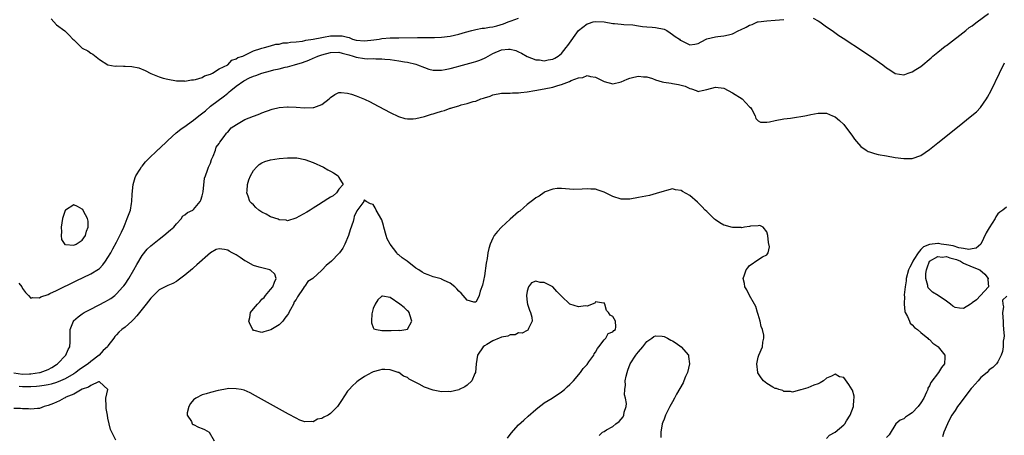
# Model space of a CAD drawing. Units: inches. Extents: x 2634000 to 2637000, y 1503000 to 1506000.
# Drawn here: x 2634364 to 2634595, y 1503274 to 1503372 of the extents above; entities that cross this region are included whole.
import ezdxf

# ---------------------------------------------------------------- set-up
doc = ezdxf.new("R2010")
doc.units = ezdxf.units.IN
doc.header["$MEASUREMENT"] = 0
doc.layers.add('LD26341503_2ft', color=111, linetype='Continuous')

msp = doc.modelspace()

# ---------------------------------------------------------------- linework, layer by layer
at = {"layer": 'LD26341503_2ft'}
for points, elevation in [([(2634364.14, 1503309.86), (2634364.84, 1503309), (2634365, 1503308.67), (2634365.7, 1503307.7), (2634366.4, 1503307), (2634367, 1503306.34), (2634367.47, 1503306.53), (2634369, 1503306.46), (2634369.33, 1503306.67), (2634371, 1503307.25), (2634371.45, 1503307.45), (2634373, 1503308.19), (2634377.54, 1503310.46), (2634381, 1503312.07), (2634382.82, 1503313.18), (2634383, 1503313.34), (2634383.84, 1503314.16), (2634384.46, 1503315), (2634385, 1503315.85), (2634385.64, 1503317), (2634386.11, 1503317.89), (2634387, 1503319.48), (2634387.81, 1503321), (2634388.2, 1503321.8), (2634388.7, 1503323), (2634389, 1503323.78), (2634389.52, 1503325), (2634389.81, 1503325.81), (2634390.27, 1503327), (2634390.5, 1503328.5), (2634390.62, 1503329), (2634390.68, 1503330.68), (2634390.92, 1503333), (2634391.37, 1503334.63), (2634391.55, 1503335), (2634392.52, 1503336.52), (2634392.87, 1503337.13), (2634393, 1503337.24), (2634393.75, 1503338.25), (2634394.5, 1503339), (2634396.62, 1503341), (2634396.79, 1503341.21), (2634397, 1503341.35), (2634399, 1503343.25), (2634400.98, 1503345.02), (2634402.07, 1503345.93), (2634403.26, 1503346.74), (2634403.56, 1503347), (2634405, 1503348.03), (2634406.24, 1503349), (2634407.77, 1503350.23), (2634409, 1503351.27), (2634412.25, 1503353.75), (2634413, 1503354.36), (2634413.37, 1503354.63), (2634413.74, 1503355), (2634415, 1503355.96), (2634416.76, 1503357.24), (2634418.1, 1503357.9), (2634419, 1503358.31), (2634419.54, 1503358.46), (2634421, 1503359.01), (2634423, 1503359.54), (2634423.77, 1503359.77), (2634425, 1503360.02), (2634426.42, 1503360.42), (2634427, 1503360.51), (2634428.6, 1503361), (2634430.47, 1503361.53), (2634431.93, 1503362.07), (2634433, 1503362.54), (2634433.33, 1503362.67), (2634434.06, 1503363), (2634435, 1503363.3), (2634437, 1503363.83), (2634439, 1503363.93), (2634439.72, 1503363.72), (2634441, 1503363.41), (2634441.3, 1503363.3), (2634442.29, 1503363), (2634443, 1503362.73), (2634445, 1503362.44), (2634445.61, 1503362.39), (2634447, 1503362.42), (2634447.64, 1503362.35), (2634449, 1503362.37), (2634449.74, 1503362.26), (2634451, 1503362.19), (2634451.97, 1503362.03), (2634453, 1503361.94), (2634454.33, 1503361.67), (2634455, 1503361.59), (2634457, 1503361.1), (2634457.35, 1503361), (2634459, 1503360.32), (2634459.99, 1503359.99), (2634461, 1503359.76), (2634461.69, 1503359.69), (2634463, 1503359.73), (2634463.85, 1503359.85), (2634465, 1503360.12), (2634466.51, 1503360.51), (2634467, 1503360.66), (2634470.42, 1503361.58), (2634471, 1503361.75), (2634471.92, 1503362.08), (2634473, 1503362.55), (2634473.31, 1503362.69), (2634473.84, 1503363), (2634475, 1503363.62), (2634477, 1503364.46), (2634478.64, 1503364.64), (2634479, 1503364.65), (2634480.32, 1503364.32), (2634481, 1503364.04), (2634481.68, 1503363.68), (2634483, 1503362.93), (2634485, 1503362.16), (2634485.89, 1503362.11), (2634487, 1503361.92), (2634487.89, 1503362.11), (2634489, 1503362.29), (2634489.47, 1503362.53), (2634490.23, 1503363), (2634491, 1503363.61), (2634492.13, 1503365), (2634492.49, 1503365.52), (2634495.03, 1503369), (2634497, 1503370.54), (2634497.36, 1503370.64), (2634498.39, 1503371), (2634499, 1503371.13), (2634501, 1503371.02), (2634503, 1503370.65), (2634503.37, 1503370.63), (2634505, 1503370.45), (2634505.57, 1503370.43), (2634507.7, 1503370.3), (2634509, 1503370.12), (2634509.95, 1503369.95), (2634511, 1503369.89), (2634512.21, 1503369.79), (2634513, 1503369.68), (2634515, 1503369.28), (2634515.67, 1503369), (2634516.42, 1503368.42), (2634517, 1503368.1), (2634517.62, 1503367.62), (2634518.57, 1503367), (2634518.78, 1503366.78), (2634519, 1503366.63), (2634521, 1503365.68), (2634522.16, 1503365.84), (2634523, 1503365.99), (2634523.64, 1503366.36), (2634525, 1503367.02), (2634527, 1503367.5), (2634527.58, 1503367.58), (2634529, 1503367.73), (2634530.02, 1503368.02), (2634531, 1503368.21), (2634532.45, 1503369), (2634532.84, 1503369.16), (2634534.21, 1503369.79), (2634535, 1503370.27), (2634535.56, 1503370.44), (2634536.82, 1503371), (2634537, 1503371.05), (2634539, 1503371.29), (2634541, 1503371.39), (2634543, 1503371.59)], 8718), ([(2634371.7, 1503371.7), (2634373, 1503370.33), (2634374.91, 1503368.91), (2634375.91, 1503367.91), (2634376.78, 1503367), (2634377, 1503366.81), (2634378.84, 1503365), (2634379, 1503364.89), (2634380.26, 1503364.26), (2634381, 1503363.7), (2634381.44, 1503363.44), (2634383, 1503362.21), (2634384.99, 1503360.99), (2634386.67, 1503360.67), (2634387, 1503360.73), (2634388.63, 1503360.63), (2634389, 1503360.65), (2634390.55, 1503360.55), (2634392.24, 1503360.24), (2634393.67, 1503359.67), (2634395, 1503358.95), (2634397, 1503358.14), (2634397.87, 1503357.87), (2634399, 1503357.6), (2634401, 1503357.26), (2634402.81, 1503357.19), (2634403, 1503357.18), (2634404.53, 1503357.47), (2634405, 1503357.45), (2634405.5, 1503357.5), (2634407, 1503358.01), (2634407.58, 1503358.42), (2634409, 1503358.77), (2634409.12, 1503358.88), (2634409.46, 1503359), (2634411, 1503360), (2634413, 1503361), (2634413.97, 1503362.03), (2634415, 1503362.35), (2634415.34, 1503362.66), (2634416.54, 1503363), (2634417, 1503363.27), (2634417.43, 1503363.43), (2634419, 1503364.28), (2634420.77, 1503364.77), (2634421, 1503364.88), (2634421.59, 1503365), (2634423, 1503365.38), (2634424.22, 1503365.78), (2634425, 1503365.8), (2634425.92, 1503366.08), (2634427, 1503366.09), (2634427.69, 1503366.31), (2634429, 1503366.35), (2634430.5, 1503366.5), (2634431, 1503366.64), (2634431.26, 1503366.74), (2634433, 1503366.96), (2634435, 1503367.39), (2634435.41, 1503367.41), (2634437, 1503367.72), (2634437.73, 1503367.73), (2634439, 1503367.79), (2634439.72, 1503367.72), (2634441, 1503367.41), (2634441.36, 1503367.36), (2634442.19, 1503367), (2634443, 1503366.76), (2634445, 1503366.58), (2634447.16, 1503366.84), (2634448.37, 1503367), (2634449, 1503367.12), (2634451, 1503367.28), (2634453, 1503367.32), (2634457.38, 1503367.38), (2634461, 1503367.35), (2634461.36, 1503367.36), (2634463, 1503367.41), (2634465, 1503367.66), (2634467, 1503368.11), (2634468.59, 1503368.59), (2634470.05, 1503369), (2634471, 1503369.24), (2634472.48, 1503369.52), (2634473, 1503369.58), (2634474.21, 1503369.79), (2634475, 1503369.9), (2634475.88, 1503370.12), (2634477.44, 1503370.56), (2634478.53, 1503371), (2634479.28, 1503371.28), (2634481, 1503371.86)], 8720), ([(2634549.86, 1503371.86), (2634551, 1503371.26), (2634551.39, 1503371), (2634553, 1503369.86), (2634554.27, 1503369), (2634555.88, 1503367.87), (2634557.21, 1503367), (2634558.27, 1503366.27), (2634560.22, 1503365), (2634561.89, 1503363.89), (2634563.27, 1503363), (2634566.1, 1503361), (2634567, 1503360.23), (2634567.77, 1503359.77), (2634569, 1503358.97), (2634571, 1503358.65), (2634571.28, 1503358.72), (2634572.08, 1503359), (2634573, 1503359.3), (2634573.87, 1503359.87), (2634575, 1503360.55), (2634577.42, 1503362.58), (2634577.85, 1503363), (2634579, 1503363.91), (2634580.68, 1503365.32), (2634581, 1503365.53), (2634585.54, 1503369), (2634586.33, 1503369.67), (2634587, 1503370.12), (2634587.49, 1503370.51), (2634588.17, 1503371), (2634590.83, 1503373)], 8718), ([(2634363, 1503288.9), (2634365, 1503288.59), (2634366.65, 1503288.65), (2634367, 1503288.65), (2634369, 1503288.95), (2634369.19, 1503289), (2634371, 1503289.7), (2634371.86, 1503290.15), (2634373, 1503290.84), (2634373.23, 1503291), (2634375.14, 1503293), (2634375.68, 1503294.32), (2634376.08, 1503295), (2634376.18, 1503296.18), (2634376.2, 1503297), (2634376.16, 1503297.84), (2634376.2, 1503299), (2634376.95, 1503301), (2634376.97, 1503301.03), (2634378.01, 1503301.99), (2634379, 1503302.69), (2634379.17, 1503302.83), (2634379.45, 1503303), (2634381, 1503303.83), (2634384.43, 1503305.57), (2634385, 1503305.88), (2634385.69, 1503306.31), (2634386.58, 1503307), (2634387, 1503307.35), (2634388.5, 1503309), (2634388.73, 1503309.27), (2634389, 1503309.65), (2634389.92, 1503311), (2634391.07, 1503313), (2634391.76, 1503314.24), (2634393, 1503316.38), (2634394.19, 1503317.81), (2634395, 1503318.62), (2634397, 1503320.14), (2634398.09, 1503321), (2634399.66, 1503322.34), (2634400.38, 1503323), (2634401, 1503323.8), (2634402.17, 1503325), (2634402.46, 1503325.54), (2634403, 1503325.87), (2634403.61, 1503326.39), (2634404.82, 1503327), (2634405, 1503327.11), (2634406.59, 1503329), (2634406.7, 1503329.3), (2634407, 1503330.28), (2634407.23, 1503331.23), (2634407.58, 1503334.42), (2634407.78, 1503335), (2634408.29, 1503336.29), (2634408.49, 1503337), (2634408.64, 1503337.36), (2634409, 1503337.95), (2634409.22, 1503338.78), (2634409.31, 1503339), (2634409.58, 1503339.58), (2634410.11, 1503341), (2634410.32, 1503341.68), (2634411, 1503342.55), (2634411.14, 1503342.86), (2634412.17, 1503344.17), (2634412.73, 1503345), (2634412.86, 1503345.14), (2634413, 1503345.24), (2634413.79, 1503346.21), (2634415.01, 1503346.99), (2634417, 1503348.14), (2634419, 1503348.92), (2634419.29, 1503349), (2634420.52, 1503349.48), (2634421, 1503349.71), (2634423.41, 1503350.59), (2634424.99, 1503351), (2634427, 1503351.18), (2634427.15, 1503351.15), (2634429, 1503351.1), (2634430.93, 1503350.93), (2634433, 1503350.96), (2634433.13, 1503351), (2634435, 1503351.69), (2634436.69, 1503353), (2634436.85, 1503353.15), (2634437, 1503353.34), (2634438, 1503354), (2634439, 1503354.48), (2634439.5, 1503354.5), (2634441, 1503354.34), (2634441.9, 1503354.1), (2634443, 1503353.72), (2634445, 1503352.92), (2634446.28, 1503352.28), (2634447, 1503351.95), (2634451, 1503349.82), (2634452.88, 1503348.88), (2634454.41, 1503348.41), (2634455, 1503348.33), (2634456.32, 1503348.32), (2634457, 1503348.4), (2634459, 1503348.86), (2634460.61, 1503349.39), (2634461, 1503349.49), (2634461.75, 1503349.75), (2634463, 1503350.15), (2634463.7, 1503350.3), (2634465, 1503350.82), (2634465.17, 1503350.83), (2634465.6, 1503351), (2634467, 1503351.4), (2634467.6, 1503351.6), (2634469, 1503351.89), (2634470.37, 1503352.37), (2634471, 1503352.48), (2634472.18, 1503353), (2634472.81, 1503353.19), (2634473, 1503353.27), (2634474.34, 1503353.66), (2634475, 1503353.92), (2634477, 1503354.31), (2634477.63, 1503354.37), (2634479, 1503354.37), (2634479.56, 1503354.44), (2634481, 1503354.44), (2634481.48, 1503354.52), (2634483, 1503354.68), (2634484.76, 1503355), (2634487, 1503355.34), (2634489, 1503355.77), (2634490.14, 1503356.14), (2634491, 1503356.39), (2634492.9, 1503357.1), (2634493.3, 1503357.3), (2634495, 1503357.9), (2634496.03, 1503357.97), (2634497, 1503358.44), (2634497.78, 1503358.22), (2634499, 1503358.08), (2634501, 1503357.07), (2634503, 1503356.54), (2634505, 1503357), (2634506.38, 1503357.62), (2634507, 1503357.84), (2634507.91, 1503358.09), (2634509, 1503358.29), (2634510.18, 1503358.18), (2634511, 1503358.13), (2634512.25, 1503357.75), (2634513, 1503357.49), (2634514.58, 1503357), (2634514.91, 1503356.91), (2634516.65, 1503356.65), (2634517, 1503356.62), (2634518.37, 1503356.37), (2634519, 1503356.21), (2634519.95, 1503355.95), (2634521, 1503355.43), (2634521.37, 1503355.37), (2634522.52, 1503355), (2634523, 1503354.76), (2634523.17, 1503354.83), (2634523.87, 1503355), (2634525, 1503355.21), (2634527, 1503355.78), (2634529, 1503355.5), (2634530.01, 1503355), (2634531, 1503354.44), (2634533.24, 1503353), (2634534.08, 1503352.08), (2634535, 1503351.14), (2634535.16, 1503351), (2634535.47, 1503350.53), (2634536.29, 1503349), (2634536.43, 1503348.43), (2634537, 1503347.88), (2634537.52, 1503347.52), (2634539, 1503347.57), (2634539.61, 1503347.61), (2634541, 1503347.97), (2634543, 1503348.3), (2634544.52, 1503348.52), (2634545, 1503348.56), (2634547.86, 1503349), (2634549, 1503349.27), (2634549.32, 1503349.32), (2634551, 1503349.63), (2634552.32, 1503349.68), (2634553, 1503349.65), (2634554.38, 1503349), (2634555, 1503348.8), (2634555.97, 1503347.97), (2634557, 1503347.04), (2634559, 1503344.31), (2634559.54, 1503343.54), (2634559.97, 1503343), (2634561, 1503341.84), (2634562.23, 1503341), (2634562.7, 1503340.7), (2634563, 1503340.59), (2634564.2, 1503340.2), (2634565, 1503340.02), (2634567, 1503339.64), (2634569, 1503339.3), (2634571, 1503339.03), (2634573, 1503339.09), (2634575, 1503339.79), (2634577, 1503341.12), (2634579, 1503342.7), (2634583.61, 1503346.39), (2634586.92, 1503349.08), (2634587.99, 1503350.01), (2634588.95, 1503351), (2634590.39, 1503353), (2634590.61, 1503353.39), (2634591.45, 1503355), (2634593.42, 1503359), (2634594.57, 1503361.43)], 8716), ([(2634553, 1503273.52), (2634553.7, 1503274.3), (2634555, 1503274.98), (2634557, 1503276.73), (2634557.24, 1503277), (2634557.67, 1503277.67), (2634558.48, 1503279), (2634559.3, 1503281), (2634559.36, 1503282.64), (2634559.45, 1503283), (2634559.4, 1503283.4), (2634559, 1503284.82), (2634558.95, 1503284.95), (2634558.16, 1503286.16), (2634557, 1503287.77), (2634555.99, 1503287.99), (2634555, 1503288.59), (2634554.15, 1503288.15), (2634553, 1503287.67), (2634552.25, 1503287), (2634551.47, 1503286.53), (2634551, 1503286.35), (2634550.01, 1503286.01), (2634548.59, 1503285.41), (2634547, 1503284.93), (2634546.92, 1503284.92), (2634545, 1503284.35), (2634544.56, 1503284.56), (2634543, 1503284.51), (2634542.73, 1503284.73), (2634541.82, 1503285), (2634541.24, 1503285.24), (2634541, 1503285.25), (2634540.44, 1503285.56), (2634539, 1503286.41), (2634538.26, 1503287), (2634537.69, 1503287.69), (2634536.93, 1503288.93), (2634536.91, 1503289), (2634536.7, 1503291), (2634537, 1503292.54), (2634537.13, 1503293), (2634538.04, 1503295), (2634538.1, 1503296.1), (2634538.31, 1503297), (2634538.28, 1503297.72), (2634537.97, 1503299), (2634537.72, 1503299.72), (2634537.44, 1503301), (2634537, 1503302.56), (2634536.84, 1503303), (2634536.43, 1503304.43), (2634536.1, 1503305), (2634534.99, 1503307), (2634534.32, 1503308.32), (2634533.87, 1503309), (2634533.77, 1503309.77), (2634533.51, 1503311), (2634533.83, 1503311.83), (2634534.2, 1503313), (2634534.54, 1503313.46), (2634535, 1503314), (2634535.56, 1503314.44), (2634536.45, 1503315), (2634538.01, 1503316.01), (2634539, 1503316.52), (2634539.36, 1503317), (2634539.62, 1503318.38), (2634539.39, 1503319.39), (2634539.22, 1503321), (2634539, 1503321.87), (2634538.13, 1503323), (2634537.38, 1503323.38), (2634537, 1503323.29), (2634535.22, 1503323.22), (2634535, 1503323.15), (2634533.8, 1503323), (2634533.14, 1503322.86), (2634533, 1503322.88), (2634531.12, 1503322.88), (2634531, 1503322.9), (2634530.68, 1503323), (2634529.35, 1503323.35), (2634529, 1503323.46), (2634528, 1503324), (2634527, 1503324.71), (2634526.82, 1503324.82), (2634525.81, 1503325.81), (2634525, 1503326.64), (2634524.6, 1503327), (2634523.84, 1503327.84), (2634523, 1503328.69), (2634522.81, 1503328.81), (2634521, 1503330.39), (2634519.33, 1503331.33), (2634519, 1503331.59), (2634517.69, 1503331.69), (2634517, 1503331.93), (2634515.54, 1503331.54), (2634515, 1503331.44), (2634513.16, 1503330.84), (2634511.57, 1503330.43), (2634509, 1503329.89), (2634507, 1503329.53), (2634506.49, 1503329.51), (2634505, 1503329.5), (2634503, 1503330.14), (2634501, 1503331.17), (2634499.61, 1503331.61), (2634499, 1503331.84), (2634497.87, 1503331.87), (2634497, 1503331.92), (2634495.84, 1503331.84), (2634493.83, 1503331.83), (2634491.96, 1503331.96), (2634491, 1503332.06), (2634490.04, 1503332.04), (2634489, 1503331.9), (2634487.23, 1503331.23), (2634487, 1503331.12), (2634485.79, 1503330.21), (2634485, 1503329.83), (2634484.56, 1503329.44), (2634483, 1503328.27), (2634481.24, 1503326.76), (2634481, 1503326.58), (2634479, 1503324.84), (2634477, 1503323.02), (2634476.03, 1503321.97), (2634475.3, 1503321), (2634475, 1503320.43), (2634474.31, 1503319), (2634474.01, 1503317.99), (2634473.82, 1503317), (2634473.63, 1503315.63), (2634473.44, 1503314.56), (2634473, 1503311.58), (2634472.56, 1503309.44), (2634472.04, 1503308.04), (2634471.74, 1503307), (2634471.56, 1503306.44), (2634471, 1503305.43), (2634470.56, 1503305.44), (2634469, 1503305.87), (2634467.57, 1503307.57), (2634467, 1503307.99), (2634466.54, 1503308.54), (2634466.08, 1503309), (2634465, 1503309.87), (2634463.43, 1503310.57), (2634463, 1503310.8), (2634462.86, 1503310.86), (2634461.31, 1503311.31), (2634461, 1503311.35), (2634459.84, 1503311.84), (2634459, 1503312.12), (2634458.43, 1503312.43), (2634457.7, 1503313), (2634457, 1503313.4), (2634454.94, 1503315), (2634453.79, 1503315.8), (2634453, 1503316.54), (2634452.69, 1503316.69), (2634452.49, 1503317), (2634450.97, 1503319), (2634450.29, 1503320.28), (2634450.06, 1503321), (2634449.48, 1503323), (2634449.41, 1503323.41), (2634449, 1503324.73), (2634447.73, 1503327), (2634447.5, 1503327.5), (2634447, 1503328.28), (2634446.41, 1503328.41), (2634445.32, 1503329), (2634445, 1503329.28), (2634444.81, 1503329.19), (2634444.78, 1503329), (2634444.38, 1503328.38), (2634443.16, 1503326.84), (2634442.55, 1503325.45), (2634442.5, 1503325), (2634442.32, 1503324.32), (2634441.63, 1503322.37), (2634441.2, 1503321), (2634440.34, 1503319), (2634439.91, 1503318.09), (2634439.15, 1503317), (2634439, 1503316.82), (2634437.28, 1503315), (2634436.02, 1503313.98), (2634435.11, 1503313), (2634435, 1503312.92), (2634432.86, 1503311), (2634431.75, 1503310.25), (2634431, 1503309.17), (2634430.85, 1503309), (2634430.65, 1503308.65), (2634429.29, 1503306.71), (2634429, 1503306.06), (2634428.51, 1503305.49), (2634428.36, 1503305), (2634427.69, 1503303.69), (2634427.3, 1503303), (2634427.21, 1503302.79), (2634427, 1503302.45), (2634426.34, 1503301.66), (2634425.87, 1503301), (2634425, 1503300.11), (2634423.07, 1503298.93), (2634421.47, 1503298.53), (2634421, 1503298.35), (2634419.19, 1503298.81), (2634419, 1503298.81), (2634418.86, 1503299), (2634418.22, 1503300.22), (2634417.94, 1503301), (2634418.15, 1503301.85), (2634418.34, 1503303), (2634419, 1503303.88), (2634419.92, 1503305), (2634420.47, 1503305.53), (2634421, 1503306.14), (2634421.51, 1503306.49), (2634421.85, 1503307), (2634423, 1503308.43), (2634423.52, 1503309), (2634423.91, 1503310.09), (2634424.35, 1503311), (2634424.02, 1503312.02), (2634423, 1503312.89), (2634422.95, 1503312.95), (2634422.85, 1503313), (2634421, 1503313.49), (2634420.36, 1503313.64), (2634419, 1503314.04), (2634417.23, 1503315), (2634417, 1503315.11), (2634415.89, 1503315.89), (2634415, 1503316.49), (2634414.65, 1503316.65), (2634414.07, 1503317), (2634413.36, 1503317.36), (2634413, 1503317.57), (2634412.22, 1503317.78), (2634411, 1503317.89), (2634410.28, 1503317.72), (2634408.99, 1503317.01), (2634405.8, 1503314.2), (2634405, 1503313.45), (2634404.75, 1503313.25), (2634403, 1503311.74), (2634401.44, 1503310.56), (2634401, 1503310.27), (2634400.18, 1503309.82), (2634399, 1503309.32), (2634397, 1503308.32), (2634395.31, 1503306.69), (2634395, 1503306.36), (2634393.97, 1503305), (2634391.78, 1503302.22), (2634391, 1503301.38), (2634390.6, 1503301), (2634389, 1503299.57), (2634388.24, 1503299), (2634387.57, 1503298.43), (2634387, 1503297.78), (2634386.6, 1503297.4), (2634386.34, 1503297), (2634385, 1503295.19), (2634384.89, 1503295), (2634383.9, 1503294.1), (2634382.92, 1503293), (2634381, 1503291.52), (2634380.38, 1503291), (2634378.36, 1503289.64), (2634377.47, 1503289), (2634377, 1503288.7), (2634375, 1503287.5), (2634373.93, 1503287), (2634373, 1503286.62), (2634371.76, 1503286.24), (2634371, 1503286.07), (2634370.1, 1503285.9), (2634369, 1503285.74), (2634368.32, 1503285.68), (2634367, 1503285.6), (2634365, 1503285.61), (2634364.28, 1503285.72)], 8714), ([(2634595, 1503327.67), (2634594.19, 1503327), (2634593.5, 1503326.5), (2634593, 1503326.09), (2634592.56, 1503325.44), (2634592.36, 1503325), (2634591, 1503322.85), (2634590.32, 1503321.68), (2634589, 1503319.03), (2634587.91, 1503318.09), (2634587, 1503317.93), (2634586.25, 1503317.75), (2634585, 1503317.99), (2634583.89, 1503318.11), (2634582.58, 1503318.58), (2634581, 1503318.84), (2634579.75, 1503319), (2634579.13, 1503319.13), (2634579, 1503319.14), (2634577.04, 1503318.96), (2634575.65, 1503318.35), (2634575, 1503317.73), (2634574.35, 1503317), (2634573.41, 1503315.41), (2634573.15, 1503315), (2634573, 1503314.64), (2634572.41, 1503313.59), (2634572.16, 1503313), (2634571.6, 1503311), (2634571.55, 1503310.45), (2634571.32, 1503309), (2634571.15, 1503307.15), (2634571.15, 1503307), (2634571.19, 1503306.81), (2634571.09, 1503305), (2634571.24, 1503303.24), (2634571.36, 1503303), (2634571.89, 1503302.11), (2634572.33, 1503301), (2634572.54, 1503300.54), (2634573, 1503300.16), (2634573.52, 1503299.52), (2634574.23, 1503299), (2634575, 1503298.33), (2634576.63, 1503297), (2634576.8, 1503296.8), (2634577, 1503296.71), (2634577.84, 1503295.84), (2634579, 1503295.06), (2634579.07, 1503295), (2634580.59, 1503293), (2634580.59, 1503292.59), (2634580.51, 1503291), (2634579.84, 1503290.16), (2634579.17, 1503289), (2634577.36, 1503286.64), (2634577, 1503285.87), (2634576.67, 1503285.33), (2634576.62, 1503285), (2634576.37, 1503284.37), (2634575.7, 1503283), (2634575, 1503281.89), (2634574.38, 1503281), (2634573, 1503279.52), (2634572.09, 1503279), (2634571.46, 1503278.54), (2634571, 1503278.14), (2634570.2, 1503277.8), (2634569.2, 1503277), (2634567.64, 1503274.36), (2634567, 1503273.76)], 8716), ([(2634478.41, 1503273.59), (2634479.23, 1503274.77), (2634481, 1503276.72), (2634482.19, 1503277.81), (2634483.26, 1503278.74), (2634485, 1503280.3), (2634485.89, 1503281), (2634486.5, 1503281.5), (2634487, 1503281.85), (2634488.84, 1503283), (2634491, 1503284.46), (2634491.75, 1503285), (2634492.38, 1503285.62), (2634493, 1503286.2), (2634493.8, 1503287), (2634495.49, 1503289), (2634496.1, 1503289.9), (2634497, 1503290.87), (2634497.44, 1503291.44), (2634498.54, 1503293), (2634498.66, 1503293.34), (2634499, 1503293.73), (2634499.4, 1503294.6), (2634499.75, 1503295), (2634501, 1503296.62), (2634501.38, 1503297), (2634501.91, 1503298.09), (2634503, 1503298.46), (2634503.22, 1503298.78), (2634503.61, 1503299), (2634503.68, 1503299.68), (2634503.65, 1503301), (2634503, 1503302.09), (2634502.41, 1503302.41), (2634502.02, 1503303), (2634501.5, 1503303.5), (2634501.11, 1503305), (2634501, 1503305.29), (2634500.8, 1503305.2), (2634499, 1503305.54), (2634498.82, 1503305.18), (2634497, 1503304.5), (2634496.6, 1503304.6), (2634495, 1503304.33), (2634493, 1503304.93), (2634492.95, 1503304.95), (2634491, 1503306.83), (2634490.87, 1503307), (2634489.95, 1503307.95), (2634489.01, 1503309.01), (2634487, 1503310.05), (2634486.05, 1503310.05), (2634485, 1503310.38), (2634484.04, 1503309.96), (2634483.27, 1503309), (2634483, 1503308.03), (2634482.85, 1503307), (2634483, 1503305.34), (2634483.05, 1503305), (2634483.53, 1503303.53), (2634483.75, 1503303), (2634484.05, 1503301.94), (2634484.18, 1503301), (2634483.31, 1503299.31), (2634483.24, 1503299), (2634483.13, 1503298.87), (2634483, 1503298.83), (2634481.83, 1503298.17), (2634481, 1503298.22), (2634480.21, 1503297.79), (2634479, 1503297.77), (2634478.51, 1503297.49), (2634477, 1503297.22), (2634476.86, 1503297.14), (2634476.47, 1503297), (2634475, 1503296.38), (2634473.56, 1503295.56), (2634473, 1503295.22), (2634472.7, 1503295), (2634471.4, 1503293), (2634471.1, 1503291), (2634470.9, 1503289), (2634470.78, 1503288.78), (2634470.02, 1503287), (2634469, 1503286.03), (2634468.4, 1503285.6), (2634467.11, 1503285), (2634467, 1503284.95), (2634465, 1503284.48), (2634464.5, 1503284.5), (2634463, 1503284.47), (2634461, 1503284.84), (2634459, 1503285.58), (2634457.72, 1503286.28), (2634455.42, 1503287.42), (2634455, 1503287.78), (2634454.11, 1503288.11), (2634453, 1503288.94), (2634452.86, 1503289), (2634451, 1503289.61), (2634449.7, 1503289.7), (2634449, 1503289.68), (2634448.49, 1503289.51), (2634447, 1503289.15), (2634446.66, 1503289), (2634445, 1503288.04), (2634443.45, 1503287), (2634443.19, 1503286.81), (2634443, 1503286.66), (2634442.13, 1503285.87), (2634441.35, 1503285), (2634441, 1503284.58), (2634439.58, 1503282.42), (2634438.68, 1503281), (2634437, 1503279.39), (2634436.45, 1503279), (2634435.45, 1503278.55), (2634435, 1503278.23), (2634433.97, 1503278.03), (2634433, 1503277.43), (2634432.48, 1503277.52), (2634431, 1503277.42), (2634429.85, 1503277.85), (2634429, 1503278.27), (2634427.22, 1503279.22), (2634423, 1503281.55), (2634419.52, 1503283.52), (2634418.21, 1503284.21), (2634416.83, 1503284.83), (2634416.12, 1503285), (2634415, 1503285.19), (2634413.2, 1503285.2), (2634412.87, 1503285.13), (2634412.08, 1503285), (2634410.75, 1503284.75), (2634409, 1503284.28), (2634407.99, 1503283.99), (2634407, 1503283.74), (2634405.53, 1503283), (2634405, 1503282.54), (2634404.3, 1503281.7), (2634403.9, 1503281), (2634403.54, 1503279.54), (2634403.51, 1503279), (2634404.53, 1503277.47), (2634404.68, 1503277), (2634404.82, 1503276.82), (2634405, 1503276.79), (2634406.18, 1503276.18), (2634407, 1503275.89), (2634407.6, 1503275.6), (2634408.66, 1503275), (2634409.84, 1503273)], 8712), ([(2634595.13, 1503306.87), (2634594.11, 1503305.89), (2634594.2, 1503305), (2634594.31, 1503304.31), (2634594.13, 1503303), (2634594.16, 1503301.84), (2634594.22, 1503301), (2634594.22, 1503300.22), (2634594.35, 1503299), (2634594.48, 1503297.52), (2634594.42, 1503297), (2634594.28, 1503296.28), (2634594.28, 1503295), (2634594.13, 1503293.87), (2634593.77, 1503293), (2634593, 1503291.49), (2634592.66, 1503291), (2634591.83, 1503290.17), (2634591, 1503289.58), (2634590.53, 1503289), (2634589, 1503287.83), (2634588.38, 1503287), (2634587, 1503285.49), (2634586.79, 1503285.21), (2634585.07, 1503283), (2634584.22, 1503281.78), (2634583.58, 1503281), (2634583, 1503280.09), (2634582.27, 1503279), (2634581.49, 1503277.49), (2634581.25, 1503277), (2634580.42, 1503275), (2634580.06, 1503273.94)], 8718), ([(2634499.8, 1503274.2), (2634500.64, 1503275), (2634501, 1503275.19), (2634501.52, 1503275.52), (2634503, 1503276.36), (2634503.74, 1503277), (2634504.48, 1503277.52), (2634505.42, 1503278.58), (2634505.6, 1503279), (2634505.7, 1503279.7), (2634506.16, 1503281), (2634506.25, 1503281.75), (2634505.99, 1503283), (2634505.75, 1503283.75), (2634505.8, 1503285), (2634505.96, 1503286.04), (2634505.9, 1503287), (2634506.12, 1503288.12), (2634506.33, 1503289), (2634506.49, 1503289.51), (2634507.08, 1503291), (2634508.36, 1503293), (2634508.66, 1503293.34), (2634509, 1503293.8), (2634510.04, 1503295), (2634511, 1503296.22), (2634512.1, 1503297), (2634512.61, 1503297.39), (2634513, 1503297.59), (2634514.52, 1503297.48), (2634515, 1503297.4), (2634515.83, 1503297), (2634516.58, 1503296.58), (2634517, 1503296.38), (2634517.84, 1503295.84), (2634518.99, 1503294.99), (2634520.67, 1503293), (2634520.74, 1503292.74), (2634520.95, 1503291), (2634520.47, 1503289), (2634520.02, 1503288.02), (2634519.6, 1503287), (2634519.42, 1503286.58), (2634517.89, 1503283.89), (2634517.41, 1503283), (2634517, 1503282.12), (2634516.34, 1503281), (2634515.34, 1503279), (2634515.27, 1503278.73), (2634515, 1503278.07), (2634514.67, 1503277.33), (2634514.55, 1503277), (2634514.26, 1503275), (2634514.23, 1503273.77)], 8714), ([(2634386.88, 1503273.12), (2634385.63, 1503275.63), (2634385.27, 1503277), (2634385, 1503278.31), (2634384.88, 1503279), (2634384.57, 1503280.57), (2634384.59, 1503281), (2634384.52, 1503283), (2634384.99, 1503285), (2634383, 1503286.77), (2634382.8, 1503286.8), (2634381, 1503285.93), (2634380.49, 1503285.51), (2634379, 1503285.08), (2634377, 1503283.91), (2634375.17, 1503283.17), (2634375, 1503283.08), (2634374.74, 1503283), (2634373.66, 1503282.34), (2634373, 1503282.06), (2634372.28, 1503281.72), (2634371, 1503281.24), (2634370.1, 1503281), (2634369, 1503280.53), (2634368.55, 1503280.55), (2634367, 1503280.39), (2634366.46, 1503280.46), (2634365, 1503280.51), (2634364.55, 1503280.55), (2634363, 1503280.58)], 8712)]:
    msp.add_lwpolyline(points, dxfattribs=dict(at, elevation=elevation))
for points, elevation in [([(2634417.52, 1503331.52), (2634417.63, 1503333), (2634417.92, 1503334.08), (2634418.3, 1503335), (2634419, 1503336.21), (2634419.71, 1503337), (2634420.38, 1503337.62), (2634421, 1503338), (2634421.67, 1503338.33), (2634423, 1503338.74), (2634425, 1503339.05), (2634427, 1503339.2), (2634427.21, 1503339.21), (2634429.17, 1503339.17), (2634431, 1503338.84), (2634433, 1503338.12), (2634435.41, 1503337), (2634436.43, 1503336.43), (2634437, 1503336.06), (2634437.73, 1503335.73), (2634438.79, 1503335), (2634438.87, 1503334.87), (2634439, 1503334.58), (2634439.96, 1503333), (2634439, 1503331.87), (2634438.4, 1503331), (2634437.66, 1503330.34), (2634437, 1503330.04), (2634436.41, 1503329.59), (2634434.22, 1503328.22), (2634433, 1503327.43), (2634432.29, 1503327), (2634431.52, 1503326.48), (2634428.94, 1503325.06), (2634427, 1503324.49), (2634426.63, 1503324.63), (2634425, 1503324.7), (2634424.82, 1503324.82), (2634423, 1503325.43), (2634422.01, 1503326.01), (2634421, 1503326.47), (2634420.25, 1503327), (2634419.59, 1503327.59), (2634419, 1503328.18), (2634418.57, 1503328.57), (2634418.2, 1503329), (2634417.8, 1503330.2), (2634417.48, 1503331)], 8714), ([(2634380.35, 1503324.35), (2634380.23, 1503325), (2634379.31, 1503326.69), (2634379.1, 1503327.1), (2634379, 1503327.19), (2634377.85, 1503327.85), (2634377, 1503328.23), (2634375.09, 1503327), (2634375.04, 1503326.96), (2634375, 1503326.89), (2634374.38, 1503325), (2634374.08, 1503323), (2634374.13, 1503321.87), (2634374.04, 1503321), (2634374.11, 1503320.11), (2634374.9, 1503318.9), (2634375, 1503318.88), (2634375.09, 1503318.91), (2634377, 1503318.76), (2634377.54, 1503319), (2634379, 1503319.96), (2634379.74, 1503321), (2634379.99, 1503322.01), (2634380.37, 1503323)], 8720), ([(2634586.59, 1503305), (2634585, 1503303.99), (2634584.02, 1503304.02), (2634583, 1503304.18), (2634582.52, 1503304.52), (2634581.92, 1503305), (2634581, 1503305.69), (2634579.09, 1503307), (2634577.75, 1503307.75), (2634577, 1503308.46), (2634576.75, 1503308.75), (2634576.67, 1503309), (2634576.66, 1503309.34), (2634576.18, 1503311), (2634576.17, 1503312.17), (2634576.3, 1503313), (2634576.5, 1503313.5), (2634577.01, 1503315), (2634579, 1503316.12), (2634580, 1503316), (2634581, 1503316.09), (2634581.81, 1503315.82), (2634583, 1503315.5), (2634583.38, 1503315.38), (2634584.25, 1503315), (2634585, 1503314.58), (2634587, 1503313.72), (2634588.82, 1503313), (2634589.98, 1503311.98), (2634590.75, 1503311), (2634590.7, 1503310.7), (2634590.8, 1503309), (2634588, 1503306), (2634587, 1503305.24), (2634586.84, 1503305.16)], 8718), ([(2634451.18, 1503298.82), (2634453, 1503298.85), (2634453.2, 1503298.8), (2634454.66, 1503299), (2634455, 1503299.12), (2634456.02, 1503301), (2634455.55, 1503302.45), (2634455.4, 1503303), (2634455.24, 1503303.24), (2634455, 1503303.42), (2634454.22, 1503304.22), (2634453.26, 1503305), (2634451, 1503306.5), (2634449.16, 1503306.84), (2634449, 1503306.85), (2634448.05, 1503305.95), (2634447.46, 1503305), (2634447, 1503303.97), (2634446.74, 1503303), (2634446.7, 1503302.69), (2634446.61, 1503301), (2634446.61, 1503300.61), (2634447, 1503299.53), (2634447.18, 1503299.18), (2634447.76, 1503299), (2634449, 1503298.78), (2634449.19, 1503298.81), (2634451, 1503298.84)], 8714)]:
    msp.add_lwpolyline(points, close=True, dxfattribs=dict(at, elevation=elevation))

doc.saveas('drawing.dxf')
